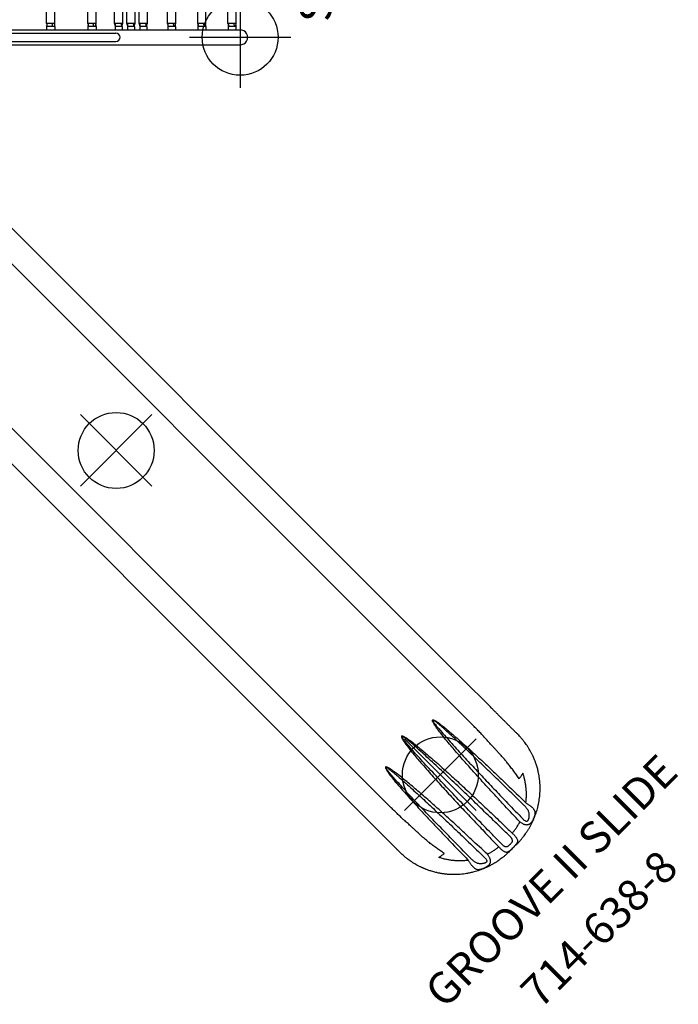
# Model space of a CAD drawing. Extents: x -259 to 360, y -185 to 192.
# Drawn here: x 248 to 352, y -177 to -21 of the extents above; entities that cross this region are included whole.
import ezdxf
from ezdxf.enums import TextEntityAlignment as Align

# ---------------------------------------------------------------- set-up
doc = ezdxf.new("R2010")
doc.units = 0
doc.header["$MEASUREMENT"] = 0
doc.linetypes.add('CENTER', pattern=[0.6, 0.375, -0.075, 0.075, -0.075])
doc.layers.get('0').update_dxf_attribs({"color": 5, "linetype": 'CONTINUOUS'})
doc.layers.add('Ft', color=1, linetype='CONTINUOUS', plot=False)
doc.layers.add('Node', color=7, linetype='CONTINUOUS', plot=False)
for name, color, linetype in [('PARTNO', 7, 'CONTINUOUS'), ('PHASE-1', 6, 'CONTINUOUS'), ('TXT', 7, 'CENTER')]:
    doc.layers.add(name, color=color, linetype=linetype)
doc.styles.add('ROMANS', font='ROMANS.SHX', dxfattribs={"height": 5})
doc.styles.add('SIMPLEX', font='simplex.shx')

# ---------------------------------------------------------------- blocks, each defined once
blk = doc.blocks.new('PARTNO')
at = {"layer": 'TXT', "style": 'ROMANS'}
blk.add_attdef('PARTNO', text='', height=5, dxfattribs=at).set_placement((0, 0), align=Align.CENTER)
blk = doc.blocks.new('23842800')
for p, q in [((2.78, 25.19), (50.92, 25.19)), ((2.95, 24.66), (31.28, 24.66)), ((2.95, 23.34), (31.28, 23.34)), ((2.78, 22.81), (13.2, 22.81)), ((11.6, 22.31), (11.6, 22.81)), ((11.6, 22.31), (11.74, 21.81)), ((11.6, 22.31), (13.2, 22.31)), ((11.74, -21.81), (11.74, 21.81)), ((11.94, 21.81), (12.1, 22.31)), ((12.86, 21.81), (12.7, 22.31)), ((12.73, 21.81), (13.06, 21.81)), ((13.06, 21.81), (13.2, 22.31)), ((13.06, -21.81), (13.06, 21.81)), ((13.2, 22.31), (13.2, 22.81)), ((13.2, 22.81), (21.64, 22.81)), ((20.33, 22.31), (20.33, 22.81)), ((20.33, 22.31), (21.64, 22.31)), ((20.34, 21.88), (20.33, 21.81)), ((20.33, -21.81), (20.33, 21.81)), ((20.33, 21.81), (20.33, 21.81)), ((20.34, 21.81), (20.36, 21.95)), ((20.36, 21.94), (20.34, 21.88)), ((20.36, 21.98), (20.36, 21.95)), ((20.36, 21.98), (20.36, 21.94)), ((21.14, 21.81), (21.26, 22.31)), ((21.6, 22), (21.57, 22.31)), ((21.6, 21.98), (21.61, 22.1)), ((21.61, 21.95), (21.6, 22)), ((21.6, 22), (21.6, 22)), ((21.61, 22.1), (21.62, 22.23)), ((21.62, 22.23), (21.64, 22.31)), ((21.64, 22.31), (21.64, 22.81)), ((21.64, 22.81), (28.16, 22.81)), ((21.64, -21.81), (21.64, 21.81)), ((21.64, 21.81), (21.64, 21.81)), ((26.85, 22.31), (26.85, 22.81)), ((26.85, 22.31), (28.16, 22.31)), ((26.86, 21.88), (26.85, 21.81)), ((26.85, -21.81), (26.85, 21.81)), ((26.85, 21.81), (26.85, 21.81)), ((26.88, 21.94), (26.86, 21.88)), ((26.87, 21.81), (26.88, 21.95)), ((26.88, 21.98), (26.88, 21.95)), ((26.88, 21.98), (26.88, 21.94)), ((27.66, 21.81), (27.78, 22.31)), ((28.12, 22), (28.09, 22.31)), ((28.13, 21.95), (28.12, 22)), ((28.12, 22), (28.12, 22)), ((28.13, 22.1), (28.14, 22.23)), ((28.13, 21.98), (28.13, 22.1)), ((28.14, 22.23), (28.16, 22.31)), ((28.16, 22.31), (28.16, 22.81)), ((28.16, 22.81), (50.92, 22.81)), ((28.16, -21.81), (28.16, 21.81)), ((28.16, 21.81), (28.16, 21.81)), ((31.06, -21.81), (31.06, 21.81)), ((31.06, 21.81), (31.06, 21.81)), ((31.17, 22.19), (31.15, 22.13)), ((31.17, 22.31), (31.17, 22.81)), ((31.17, 22.31), (31.17, 22.27)), ((31.17, 22.31), (32.26, 22.31)), ((31.17, 22.27), (31.18, 22.19)), ((31.18, 21.81), (31.18, 22.19)), ((32.1, 21.81), (32.16, 22.31)), ((32.25, 22.23), (32.25, 22.31)), ((32.25, 22.22), (32.26, 22.27)), ((32.25, 22.22), (32.25, 22.23)), ((32.25, 22.23), (32.25, 22.23)), ((32.26, 22.31), (32.26, 22.81)), ((32.26, 22.27), (32.26, 22.31)), ((32.36, 21.81), (32.37, 21.81)), ((32.37, -21.81), (32.37, 21.81)), ((32.37, 21.81), (32.37, 21.81)), ((33.03, 21.91), (33, 21.81)), ((33, -21.81), (33, 21.81)), ((33, 21.81), (33, 21.81)), ((33.11, 22.19), (33.1, 22.13)), ((33.11, 22.31), (33.11, 22.81)), ((33.11, 22.31), (33.11, 22.27)), ((33.11, 22.31), (34.2, 22.31)), ((33.11, 22.27), (33.12, 22.19)), ((33.12, 21.81), (33.12, 22.19)), ((34.04, 21.81), (34.1, 22.31)), ((34.19, 22.23), (34.2, 22.31)), ((34.2, 22.22), (34.19, 22.23)), ((34.19, 22.23), (34.19, 22.23)), ((34.2, 22.31), (34.2, 22.81)), ((34.2, 22.27), (34.2, 22.31)), ((34.2, 22.22), (34.2, 22.27)), ((34.31, -21.81), (34.31, 21.81)), ((34.31, 21.81), (34.31, 21.81)), ((34.31, 21.81), (34.31, 21.81)), ((34.97, 21.91), (34.94, 21.81)), ((34.94, -21.81), (34.94, 21.81)), ((34.94, 21.81), (34.94, 21.81)), ((35.05, 22.19), (35.04, 22.13)), ((35.05, 22.31), (35.05, 22.81)), ((35.05, 22.31), (35.06, 22.27)), ((35.05, 22.31), (36.15, 22.31)), ((35.06, 22.27), (35.06, 22.19)), ((35.07, 21.81), (35.06, 22.19)), ((35.99, 21.81), (36.05, 22.31)), ((36.14, 22.23), (36.14, 22.31)), ((36.14, 22.27), (36.15, 22.31)), ((36.14, 22.22), (36.14, 22.27)), ((36.14, 22.22), (36.14, 22.23)), ((36.14, 22.23), (36.14, 22.23)), ((36.15, 22.31), (36.15, 22.81)), ((36.25, 21.81), (36.26, 21.81)), ((36.26, -21.81), (36.26, 21.81)), ((36.26, 21.81), (36.26, 21.81)), ((39.45, 21.88), (39.42, 21.81)), ((39.42, -21.81), (39.42, 21.81)), ((39.42, 21.81), (39.42, 21.81)), ((39.42, 21.81), (39.43, 21.81)), ((39.46, 21.95), (39.45, 21.88)), ((39.48, 22.01), (39.46, 21.95)), ((39.47, 22.31), (39.47, 22.81)), ((39.47, 22.31), (39.48, 22.22)), ((39.47, 22.31), (40.7, 22.31)), ((39.47, 21.81), (39.49, 22.04)), ((39.48, 22.22), (39.49, 22.08)), ((39.49, 22.08), (39.49, 22.04)), ((40.33, 21.81), (40.43, 22.31)), ((40.67, 22.1), (40.66, 22.31)), ((40.67, 22.08), (40.68, 22.22)), ((40.68, 22.06), (40.67, 22.1)), ((40.67, 22.1), (40.67, 22.1)), ((40.67, 22.08), (40.67, 22.08)), ((40.68, 22.22), (40.7, 22.31)), ((40.7, 22.31), (40.7, 22.81)), ((40.74, 21.81), (40.74, 21.81)), ((40.74, -21.81), (40.74, 21.81)), ((44.23, 21.88), (44.21, 21.81)), ((44.21, -21.81), (44.21, 21.81)), ((44.21, 21.81), (44.21, 21.81)), ((44.21, 21.81), (44.21, 21.81)), ((44.25, 21.95), (44.23, 21.88)), ((44.25, 22.31), (44.25, 22.81)), ((44.25, 22.31), (44.27, 22.22)), ((44.25, 22.31), (45.48, 22.31)), ((44.26, 22.01), (44.25, 21.95)), ((44.26, 21.81), (44.27, 22.04)), ((44.27, 22.22), (44.27, 22.08)), ((44.27, 22.08), (44.27, 22.04)), ((45.12, 21.81), (45.21, 22.31)), ((45.46, 22.1), (45.44, 22.31)), ((45.46, 22.08), (45.47, 22.22)), ((45.46, 22.06), (45.46, 22.1)), ((45.46, 22.1), (45.46, 22.1)), ((45.46, 22.08), (45.46, 22.08)), ((45.47, 22.22), (45.48, 22.31)), ((45.48, 22.31), (45.48, 22.81)), ((45.52, 21.81), (45.52, 21.81)), ((45.52, -21.81), (45.52, 21.81)), ((49.01, 21.88), (48.99, 21.81)), ((48.99, -21.81), (48.99, 21.81)), ((48.99, 21.81), (48.99, 21.81)), ((48.99, 21.81), (49, 21.81)), ((49.03, 21.95), (49.01, 21.88)), ((49.04, 22.01), (49.03, 21.95)), ((49.04, 22.31), (49.04, 22.81)), ((49.04, 22.31), (49.05, 22.22)), ((49.04, 22.31), (50.26, 22.31)), ((49.04, 21.81), (49.06, 22.04)), ((49.05, 22.22), (49.06, 22.08)), ((49.06, 22.08), (49.06, 22.04)), ((49.9, 21.81), (50, 22.31)), ((50.24, 22.1), (50.23, 22.31)), ((50.24, 22.08), (50.25, 22.22)), ((50.24, 22.06), (50.24, 22.1)), ((50.24, 22.1), (50.24, 22.1)), ((50.24, 22.08), (50.24, 22.08)), ((50.25, 22.22), (50.26, 22.31)), ((50.26, 22.31), (50.26, 22.81)), ((50.31, 21.81), (50.31, 21.81)), ((50.31, -21.81), (50.31, 21.81)), ((-0.66, 21.08), (-0.66, -21.08)), ((0.66, 21.07), (0.66, -21.07)), ((0.66, 0), (-0.66, 0)), ((2.78, -22.81), (11.6, -22.81)), ((11.74, -21.81), (11.6, -22.31)), ((13.2, -22.31), (11.6, -22.31)), ((11.6, -22.31), (11.6, -22.81)), ((13.2, -22.81), (11.61, -22.81)), ((11.94, -21.81), (11.74, -21.81)), ((11.94, -21.81), (12.1, -22.31)), ((12.86, -21.81), (12.7, -22.31)), ((13.2, -22.31), (13.06, -21.81)), ((13.2, -22.31), (13.2, -22.81)), ((13.2, -22.81), (50.92, -22.81)), ((20.33, -21.81), (20.33, -21.81)), ((20.34, -21.81), (20.33, -21.81)), ((20.33, -21.81), (20.35, -21.89)), ((21.64, -22.31), (20.33, -22.31)), ((20.33, -22.31), (20.33, -22.81)), ((21.14, -21.81), (20.34, -21.81)), ((20.34, -21.81), (20.36, -21.95)), ((20.35, -21.89), (20.36, -21.95)), ((20.36, -21.95), (20.36, -21.98)), ((20.36, -21.95), (20.36, -21.98)), ((21.14, -21.81), (21.26, -22.31)), ((21.62, -21.81), (21.54, -21.81)), ((21.6, -22), (21.57, -22.31)), ((21.6, -22), (21.61, -21.95)), ((21.6, -21.98), (21.6, -21.98)), ((21.61, -22.1), (21.6, -21.98)), ((21.6, -22), (21.6, -22)), ((21.62, -22.23), (21.61, -22.1)), ((21.64, -21.81), (21.62, -21.81)), ((21.64, -22.31), (21.62, -22.23)), ((21.64, -21.81), (21.64, -21.81)), ((21.64, -22.31), (21.64, -22.81)), ((26.85, -21.81), (26.85, -21.81)), ((26.87, -21.81), (26.85, -21.81)), ((26.85, -21.81), (26.87, -21.89)), ((26.85, -22.31), (26.85, -22.81)), ((28.16, -22.31), (26.85, -22.31)), ((26.87, -21.81), (26.88, -21.95)), ((27.66, -21.81), (26.87, -21.81)), ((26.87, -21.89), (26.88, -21.95)), ((26.88, -21.95), (26.88, -21.98)), ((26.88, -21.95), (26.88, -21.98)), ((27.66, -21.81), (27.78, -22.31)), ((28.14, -21.81), (28.07, -21.81)), ((28.12, -22), (28.09, -22.31)), ((28.12, -22), (28.13, -21.95)), ((28.13, -22.1), (28.12, -21.98)), ((28.12, -21.98), (28.13, -21.98)), ((28.12, -22), (28.12, -22)), ((28.15, -22.23), (28.13, -22.1)), ((28.16, -21.81), (28.14, -21.81)), ((28.16, -22.31), (28.15, -22.23)), ((28.16, -21.81), (28.16, -21.81)), ((28.16, -22.31), (28.16, -22.81)), ((31.06, -21.81), (31.06, -21.81)), ((32.1, -21.81), (31.1, -21.81)), ((31.18, -22.19), (31.17, -22.28)), ((31.17, -22.22), (31.17, -22.22)), ((31.17, -22.22), (31.17, -22.22)), ((31.17, -22.28), (31.17, -22.31)), ((31.17, -22.31), (31.17, -22.81)), ((32.26, -22.31), (31.17, -22.31)), ((31.18, -21.81), (31.18, -22.19)), ((32.1, -21.81), (32.16, -22.31)), ((32.25, -22.23), (32.25, -22.31)), ((32.25, -22.23), (32.25, -22.23)), ((32.26, -22.28), (32.25, -22.23)), ((32.26, -22.31), (32.26, -22.28)), ((32.26, -22.31), (32.26, -22.81)), ((32.34, -21.91), (32.37, -21.81)), ((32.37, -21.81), (32.36, -21.81)), ((32.37, -21.81), (32.37, -21.81)), ((33, -21.81), (33, -21.81)), ((34.04, -21.81), (33.05, -21.81)), ((33.12, -22.19), (33.11, -22.28)), ((33.11, -22.28), (33.11, -22.31)), ((33.11, -22.31), (33.11, -22.81)), ((34.2, -22.31), (33.11, -22.31)), ((33.12, -21.81), (33.12, -22.19)), ((33.12, -22.22), (33.12, -22.22)), ((33.12, -22.22), (33.12, -22.22)), ((34.04, -21.81), (34.1, -22.31)), ((34.19, -22.23), (34.2, -22.31)), ((34.19, -22.23), (34.19, -22.23)), ((34.2, -22.28), (34.2, -22.23)), ((34.2, -22.31), (34.2, -22.28)), ((34.2, -22.31), (34.2, -22.81)), ((34.28, -21.91), (34.31, -21.81)), ((34.31, -21.81), (34.31, -21.81)), ((34.31, -21.81), (34.31, -21.81)), ((34.94, -21.81), (34.94, -21.81)), ((35.99, -21.81), (34.99, -21.81)), ((35.06, -22.28), (35.05, -22.31)), ((35.05, -22.31), (35.05, -22.81)), ((36.15, -22.31), (35.05, -22.31)), ((35.07, -21.81), (35.06, -22.19)), ((35.06, -22.19), (35.06, -22.28)), ((35.06, -22.22), (35.06, -22.22)), ((35.06, -22.22), (35.06, -22.22)), ((35.99, -21.81), (36.05, -22.31)), ((36.14, -22.23), (36.14, -22.31)), ((36.14, -22.23), (36.14, -22.23)), ((36.14, -22.28), (36.14, -22.23)), ((36.15, -22.31), (36.14, -22.28)), ((36.15, -22.31), (36.15, -22.81)), ((36.23, -21.91), (36.26, -21.81)), ((36.26, -21.81), (36.25, -21.81)), ((36.26, -21.81), (36.26, -21.81)), ((39.42, -21.81), (39.45, -21.89)), ((39.42, -21.81), (39.42, -21.81)), ((39.45, -21.89), (39.46, -21.95)), ((39.47, -21.81), (39.49, -22.04)), ((39.47, -22.31), (39.47, -22.81)), ((40.7, -22.31), (39.47, -22.31)), ((39.49, -22.04), (39.49, -22.09)), ((40.33, -21.81), (40.43, -22.31)), ((40.67, -22.1), (40.66, -22.31)), ((40.67, -22.1), (40.67, -22.1)), ((40.7, -22.31), (40.68, -22.22)), ((40.7, -22.31), (40.7, -22.81)), ((40.72, -21.89), (40.74, -21.81)), ((40.74, -21.81), (40.74, -21.81)), ((44.21, -21.81), (44.23, -21.89)), ((44.21, -21.81), (44.21, -21.81)), ((44.23, -21.89), (44.25, -21.95)), ((44.25, -22.31), (44.25, -22.81)), ((45.48, -22.31), (44.25, -22.31)), ((44.26, -21.81), (44.27, -22.04)), ((44.27, -22.04), (44.27, -22.09)), ((45.12, -21.81), (45.21, -22.31)), ((45.46, -22.1), (45.44, -22.31)), ((45.46, -22.1), (45.46, -22.1)), ((45.48, -22.31), (45.47, -22.22)), ((45.48, -22.31), (45.48, -22.81)), ((45.5, -21.89), (45.52, -21.81)), ((45.52, -21.81), (45.52, -21.81)), ((48.99, -21.81), (49.01, -21.89)), ((48.99, -21.81), (48.99, -21.81)), ((49.01, -21.89), (49.03, -21.95)), ((49.04, -21.81), (49.06, -22.04)), ((49.04, -22.31), (49.04, -22.81)), ((50.26, -22.31), (49.04, -22.31)), ((49.06, -22.04), (49.06, -22.09)), ((49.9, -21.81), (50, -22.31)), ((50.24, -22.1), (50.23, -22.31)), ((50.24, -22.1), (50.24, -22.1)), ((50.26, -22.31), (50.25, -22.22)), ((50.26, -22.31), (50.26, -22.81)), ((50.29, -21.89), (50.31, -21.81)), ((50.31, -21.81), (50.31, -21.81)), ((2.95, -23.34), (31.28, -23.34)), ((2.95, -24.66), (31.28, -24.66)), ((2.78, -25.19), (50.92, -25.19))]:
    blk.add_line(p, q)
for points in [[(11.74, 21.81), (12.06, 21.81), (12.22, 21.81), (12.4, 21.81)], [(12.4, 21.81), (12.57, 21.81), (12.73, 21.81)], [(20.33, 22.31), (20.34, 22.23), (20.36, 22.1), (20.36, 21.98)], [(20.33, 21.81), (21.29, 21.81), (21.43, 21.81), (21.55, 21.81)], [(21.55, 21.81), (21.61, 21.81), (21.64, 21.81)], [(21.64, 21.81), (21.62, 21.89), (21.61, 21.95)], [(26.85, 22.31), (26.86, 22.23), (26.88, 22.1), (26.88, 21.98)], [(26.85, 21.81), (27.81, 21.81), (27.95, 21.81), (28.07, 21.81)], [(28.07, 21.81), (28.13, 21.81), (28.16, 21.81)], [(28.16, 21.81), (28.14, 21.89), (28.13, 21.95)], [(31.09, 21.91), (31.06, 21.82), (31.06, 21.81)], [(31.06, 21.81), (31.06, 21.81), (31.1, 21.81)], [(31.15, 22.13), (31.13, 22.07), (31.11, 21.99), (31.09, 21.91)], [(31.1, 21.81), (32.22, 21.81), (32.31, 21.81), (32.36, 21.81)], [(31.17, 22.22), (31.17, 22.22), (31.17, 22.19)], [(32.37, 21.81), (32.34, 21.9), (32.32, 21.99), (32.29, 22.06), (32.27, 22.13), (32.26, 22.18), (32.25, 22.21), (32.25, 22.22)], [(33, 21.81), (33, 21.81), (33.04, 21.81)], [(33.1, 22.13), (33.08, 22.07), (33.05, 21.99), (33.03, 21.91)], [(33.04, 21.81), (34.16, 21.81), (34.25, 21.81), (34.31, 21.81)], [(33.12, 22.22), (33.12, 22.22), (33.11, 22.19)], [(34.31, 21.81), (34.28, 21.9), (34.26, 21.99), (34.24, 22.06), (34.22, 22.13), (34.2, 22.18), (34.2, 22.21), (34.2, 22.22)], [(34.94, 21.81), (34.94, 21.81), (34.99, 21.81)], [(35.04, 22.13), (35.02, 22.07), (35, 21.99), (34.97, 21.91)], [(34.99, 21.81), (36.1, 21.81), (36.2, 21.81), (36.25, 21.81)], [(35.06, 22.22), (35.06, 22.22), (35.05, 22.19)], [(36.26, 21.81), (36.23, 21.9), (36.2, 21.99), (36.18, 22.06), (36.16, 22.13), (36.15, 22.18), (36.14, 22.21), (36.14, 22.22)], [(39.43, 21.81), (40.47, 21.81), (40.6, 21.81), (40.69, 21.81)], [(39.49, 22.08), (39.49, 22.06), (39.48, 22.01)], [(40.74, 21.81), (40.72, 21.88), (40.7, 21.95), (40.69, 22.01), (40.68, 22.06)], [(40.69, 21.81), (40.73, 21.81), (40.74, 21.81)], [(44.21, 21.81), (45.26, 21.81), (45.38, 21.81), (45.47, 21.81)], [(44.27, 22.08), (44.27, 22.06), (44.26, 22.01)], [(45.52, 21.81), (45.5, 21.88), (45.49, 21.95), (45.47, 22.01), (45.46, 22.06)], [(45.47, 21.81), (45.52, 21.81), (45.52, 21.81)], [(49, 21.81), (50.04, 21.81), (50.17, 21.81), (50.26, 21.81)], [(49.06, 22.08), (49.06, 22.06), (49.04, 22.01)], [(50.31, 21.81), (50.29, 21.88), (50.27, 21.95), (50.25, 22.01), (50.24, 22.06)], [(50.26, 21.81), (50.3, 21.81), (50.31, 21.81)], [(12.4, -21.81), (12.26, -21.81), (12.13, -21.81), (12.02, -21.81), (11.94, -21.81)], [(13.06, -21.81), (12.74, -21.81), (12.58, -21.81), (12.4, -21.81)], [(20.36, -21.98), (20.36, -22.1), (20.34, -22.23), (20.33, -22.31)], [(21.54, -21.81), (21.46, -21.81), (21.36, -21.81), (21.25, -21.81), (21.14, -21.81)], [(21.61, -21.95), (21.62, -21.88), (21.64, -21.81)], [(26.88, -21.98), (26.88, -22.1), (26.86, -22.23), (26.85, -22.31)], [(28.07, -21.81), (27.98, -21.81), (27.88, -21.81), (27.77, -21.81), (27.66, -21.81)], [(28.13, -21.95), (28.14, -21.88), (28.16, -21.81)], [(31.1, -21.81), (31.06, -21.81), (31.06, -21.81)], [(31.06, -21.81), (31.09, -21.91), (31.11, -21.99), (31.13, -22.06), (31.15, -22.13), (31.17, -22.18), (31.17, -22.22)], [(32.36, -21.81), (32.33, -21.81), (32.26, -21.81), (32.19, -21.81), (32.1, -21.81)], [(32.25, -22.23), (32.25, -22.22), (32.26, -22.19)], [(32.26, -22.19), (32.27, -22.14), (32.29, -22.07), (32.32, -21.99), (32.34, -21.91)], [(33.05, -21.81), (33, -21.81), (33, -21.81)], [(33, -21.81), (33.03, -21.91), (33.05, -21.99), (33.08, -22.06), (33.1, -22.13), (33.11, -22.18), (33.12, -22.22)], [(34.31, -21.81), (34.27, -21.81), (34.21, -21.81), (34.13, -21.81), (34.04, -21.81)], [(34.19, -22.23), (34.2, -22.22), (34.2, -22.19)], [(34.2, -22.19), (34.22, -22.14), (34.24, -22.07), (34.26, -21.99), (34.28, -21.91)], [(34.99, -21.81), (34.95, -21.81), (34.94, -21.81)], [(34.94, -21.81), (34.97, -21.91), (35, -21.99), (35.02, -22.06), (35.04, -22.13), (35.05, -22.18), (35.06, -22.22)], [(36.25, -21.81), (36.21, -21.81), (36.15, -21.81), (36.07, -21.81), (35.99, -21.81)], [(36.14, -22.23), (36.14, -22.22), (36.15, -22.19)], [(36.15, -22.19), (36.16, -22.14), (36.18, -22.07), (36.2, -21.99), (36.23, -21.91)], [(40.34, -21.81), (39.43, -21.81), (39.42, -21.81)], [(39.46, -21.95), (39.48, -22.01), (39.49, -22.06), (39.49, -22.08)], [(39.49, -22.09), (39.48, -22.22), (39.47, -22.31)], [(40.69, -21.81), (40.62, -21.81), (40.53, -21.81), (40.44, -21.81), (40.34, -21.81)], [(40.67, -22.1), (40.68, -22.06), (40.69, -22.01)], [(40.68, -22.22), (40.67, -22.09), (40.67, -22.08)], [(40.74, -21.81), (40.74, -21.81), (40.69, -21.81)], [(40.69, -22.01), (40.7, -21.95), (40.72, -21.89)], [(45.12, -21.81), (44.22, -21.81), (44.21, -21.81)], [(44.25, -21.95), (44.26, -22.01), (44.27, -22.06), (44.27, -22.08)], [(44.27, -22.09), (44.26, -22.22), (44.25, -22.31)], [(45.47, -21.81), (45.4, -21.81), (45.32, -21.81), (45.22, -21.81), (45.12, -21.81)], [(45.46, -22.1), (45.46, -22.06), (45.47, -22.01)], [(45.47, -22.22), (45.46, -22.09), (45.46, -22.08)], [(45.52, -21.81), (45.52, -21.81), (45.47, -21.81)], [(45.47, -22.01), (45.49, -21.95), (45.5, -21.89)], [(49.9, -21.81), (49, -21.81), (48.99, -21.81)], [(49.03, -21.95), (49.04, -22.01), (49.06, -22.06), (49.06, -22.08)], [(49.06, -22.09), (49.05, -22.22), (49.04, -22.31)], [(50.26, -21.81), (50.19, -21.81), (50.1, -21.81), (50, -21.81), (49.9, -21.81)], [(50.24, -22.1), (50.24, -22.06), (50.25, -22.01)], [(50.25, -22.22), (50.24, -22.09), (50.24, -22.08)], [(50.25, -22.01), (50.27, -21.95), (50.29, -21.89)], [(50.31, -21.81), (50.3, -21.81), (50.26, -21.81)]]:
    blk.add_lwpolyline(points)
for centre, radius, start, end in [((50.92, 24), 1.19, 268.9674, 91.0326), ((31.3, 24), 0.657, 270, 90), ((0, 7.75), 0.657, 0, 180), ((0, -7.75), 0.657, 180, 0), ((50.92, -24), 1.19, 268.9674, 91.0326), ((31.3, -24), 0.657, 270, 90)]:
    blk.add_arc(centre, radius, start, end)
at = {"layer": 'Ft'}
for p, q in [((50.92, 32), (50.92, 16)), ((42.92, 24), (58.92, 24)), ((50.92, -16), (50.92, -32)), ((42.92, -24), (58.92, -24))]:
    blk.add_line(p, q, dxfattribs=at)
for centre in [(50.92, 24), (50.92, -24)]:
    blk.add_circle(centre, 6, dxfattribs=at)
at = {"layer": 'Node'}
blk.add_point((0, 0), dxfattribs=at)
at = {"layer": 'PARTNO'}
ref = blk.add_blockref('PARTNO', (82.58, -0.38), dxfattribs=dict(at, rotation=90))
ref.add_attrib('PARTNO', '714-842-8', dxfattribs={"height": 5, "rotation": 90, "style": 'SIMPLEX'}).set_placement((82.58, -0.38), align=Align.CENTER)
at = {"layer": 'TXT', "style": 'SIMPLEX'}
for s, p in [('SIDE-BY-SIDE', (63.51, -0.38)), ('CLIMBER', (72.01, -0.38))]:
    blk.add_text(s, height=5, rotation=90, dxfattribs=at).set_placement(p, align=Align.MIDDLE)
blk = doc.blocks.new('23638800')
for p, q in [((111.26, 13.17), (13.45, 13.17)), ((132.47, 13.17), (111.26, 13.17)), ((138.78, 13.17), (132.47, 13.17)), ((111.24, 9.17), (19.05, 9.17)), ((132.47, 9.17), (111.24, 9.17)), ((138.75, 9.17), (132.47, 9.17)), ((157.04, 0.81), (157.04, 0.81)), ((157.04, -0.81), (157.04, -0.81)), ((111.24, -9.17), (19.05, -9.17)), ((132.47, -9.17), (111.24, -9.17)), ((138.75, -9.17), (132.47, -9.17)), ((111.26, -13.17), (13.45, -13.17)), ((132.47, -13.17), (111.26, -13.17)), ((138.78, -13.17), (132.47, -13.17))]:
    blk.add_line(p, q)
for centre, radius, start, end in [((119.48, -20.09), 23.78, 57.7582, 57.8419), ((156.98, 0.84), 0.0423, 271.268, 312.1595), ((157.02, 0.99), 0.176, 267.4466, 277.1702), ((119.48, 20.09), 23.78, 302.1581, 302.2418), ((156.98, -0.84), 0.0423, 47.8405, 88.732), ((157.02, -0.99), 0.176, 82.8298, 92.5534)]:
    blk.add_arc(centre, radius, start, end)
for points, knots in [([(111.26, 13.17), (111.26, 13.17), (111.26, 13.17), (111.26, 13.17), (111.26, 13.17)], [0, 0, 0, 0, 0.58568, 1, 1, 1, 1]), ([(142.01, 13.17), (141.94, 13.17), (141.82, 13.17), (141.64, 13.17), (141.5, 13.17), (141.38, 13.17), (141.26, 13.17), (141.1, 13.17), (140.88, 13.17), (140.61, 13.17), (140.34, 13.17), (140.09, 13.17), (139.89, 13.17), (139.71, 13.17), (139.55, 13.17), (139.34, 13.17), (139.08, 13.17), (138.89, 13.17), (138.78, 13.17)], [0, 0, 0, 0, 0.077981, 0.142934, 0.194581, 0.233615, 0.269711, 0.306463, 0.395163, 0.484356, 0.560494, 0.635392, 0.703419, 0.737496, 0.783916, 0.843028, 0.914961, 1, 1, 1, 1]), ([(144.93, 13.17), (144.85, 13.17), (144.69, 13.17), (144.49, 13.17), (144.33, 13.17), (144.2, 13.17), (144.08, 13.17), (143.92, 13.17), (143.7, 13.17), (143.46, 13.17), (143.23, 13.17), (143.02, 13.17), (142.86, 13.17), (142.74, 13.17), (142.64, 13.17), (142.51, 13.17), (142.37, 13.17), (142.2, 13.17), (142.07, 13.17), (142.01, 13.17)], [0, 0, 0, 0, 0.07773, 0.142344, 0.193858, 0.232863, 0.26908, 0.30597, 0.394997, 0.484376, 0.560212, 0.634911, 0.703058, 0.73077, 0.767016, 0.812064, 0.865909, 0.928555, 1, 1, 1, 1]), ([(150.57, 11.75), (150.47, 11.8), (150.3, 11.89), (150.05, 12.01), (149.83, 12.11), (149.66, 12.19), (149.51, 12.25), (149.38, 12.3), (149.26, 12.35), (149.13, 12.4), (149, 12.45), (148.84, 12.51), (148.58, 12.59), (148.25, 12.7), (147.83, 12.81), (147.41, 12.91), (146.99, 12.99), (146.68, 13.04), (146.45, 13.07), (146.28, 13.09), (146.08, 13.12), (145.84, 13.14), (145.56, 13.16), (145.26, 13.17), (145.04, 13.17), (144.93, 13.17)], [0, 0, 0, 0, 0.052484, 0.097827, 0.136036, 0.167107, 0.191049, 0.214808, 0.236402, 0.257318, 0.281295, 0.309286, 0.341156, 0.415649, 0.484425, 0.560264, 0.634975, 0.703133, 0.726378, 0.755816, 0.791714, 0.834071, 0.88289, 0.938189, 1, 1, 1, 1]), ([(157.04, 0.81), (157.04, 0.93), (157.04, 1.15), (157.03, 1.46), (157.01, 1.74), (156.99, 1.98), (156.97, 2.18), (156.94, 2.43), (156.9, 2.75), (156.84, 3.09), (156.78, 3.38), (156.74, 3.59), (156.69, 3.77), (156.65, 3.95), (156.6, 4.15), (156.51, 4.45), (156.39, 4.83), (156.24, 5.27), (156.07, 5.68), (155.9, 6.09), (155.7, 6.48), (155.5, 6.87), (155.27, 7.27), (155.02, 7.68), (154.73, 8.1), (154.43, 8.51), (154.11, 8.9), (153.77, 9.28), (153.48, 9.59), (153.24, 9.82), (153.07, 9.98), (152.9, 10.13), (152.75, 10.26), (152.61, 10.38), (152.48, 10.48), (152.34, 10.59), (152.2, 10.7), (152.06, 10.81), (151.93, 10.91), (151.77, 11.01), (151.6, 11.13), (151.39, 11.27), (151.15, 11.42), (150.87, 11.58), (150.68, 11.69), (150.57, 11.75)], [0, 0, 0, 0, 0.025661, 0.0486498, 0.0689126, 0.0864767, 0.1013783, 0.113671, 0.1417737, 0.1724864, 0.1908616, 0.2064202, 0.2190682, 0.231798, 0.2474163, 0.2658252, 0.3018176, 0.3355053, 0.3685997, 0.4015868, 0.4344763, 0.4673287, 0.5001643, 0.5384832, 0.5767997, 0.6151475, 0.6535672, 0.6921468, 0.7315674, 0.7491633, 0.7674188, 0.7852879, 0.800637, 0.8134177, 0.8256783, 0.839276, 0.8539523, 0.8661159, 0.8788381, 0.8924461, 0.9085202, 0.927283, 0.9487581, 0.9729813, 1, 1, 1, 1]), ([(149.82, 9.39), (149.85, 9.24), (149.91, 8.93), (149.97, 8.59), (150, 8.4), (150, 8.37)], [0, 0, 0, 0, 0.4470361, 0.9135825, 1, 1, 1, 1]), ([(153.44, 6.43), (153.31, 6.58), (153.07, 6.9), (152.67, 7.33), (152.25, 7.74), (151.81, 8.12), (151.35, 8.47), (150.87, 8.81), (150.36, 9.12), (150, 9.3), (149.82, 9.39)], [0, 0, 0, 0, 0.126366, 0.253172, 0.375884, 0.498689, 0.621406, 0.74757, 0.873835, 1, 1, 1, 1]), ([(141.98, 9.1), (141.92, 9.1), (141.8, 9.11), (141.57, 9.12), (141.3, 9.13), (140.97, 9.14), (140.63, 9.15), (140.27, 9.16), (139.91, 9.16), (139.53, 9.17), (139.14, 9.17), (138.88, 9.17), (138.75, 9.17)], [0, 0, 0, 0, 0.075427, 0.151131, 0.255718, 0.360305, 0.467957, 0.575608, 0.680189, 0.784772, 0.892384, 1, 1, 1, 1]), ([(144.66, 8.97), (144.5, 8.98), (144.17, 8.99), (143.71, 9.01), (143.18, 9.03), (142.61, 9.06), (142.19, 9.09), (141.98, 9.1)], [0, 0, 0, 0, 0.165619, 0.331346, 0.497016, 0.748476, 1, 1, 1, 1]), ([(150, 8.37), (150, 8.37), (149.76, 8.41), (149.28, 8.5), (148.55, 8.61), (147.83, 8.72), (147.15, 8.8), (146.5, 8.87), (145.89, 8.92), (145.27, 8.96), (144.87, 8.96), (144.66, 8.97)], [0, 0, 0, 0, 0.000671, 0.135125, 0.269579, 0.404439, 0.539293, 0.654283, 0.769265, 0.884634, 1, 1, 1, 1]), ([(154.9, 3.62), (153.74, 3.66), (151.8, 3.73), (149.09, 3.83), (146.76, 3.92), (144.43, 4.04), (142.11, 4.17), (139.79, 4.33), (137.78, 4.51), (136.27, 4.66), (135.36, 4.79), (134.8, 4.88), (134.44, 4.95), (134.2, 5.01), (134.04, 5.06), (133.93, 5.11), (133.85, 5.15), (133.81, 5.19), (133.78, 5.22), (133.78, 5.24), (133.78, 5.27), (133.8, 5.3), (133.84, 5.34), (133.9, 5.37), (134.02, 5.43), (134.2, 5.48), (134.44, 5.54), (134.85, 5.61), (135.41, 5.69), (136.14, 5.77), (136.86, 5.83), (138.13, 5.93), (139.92, 6.04), (142.26, 6.16), (144.59, 6.24), (146.93, 6.3), (149.87, 6.37), (152.04, 6.4), (153.44, 6.43)], [0, 0, 0, 0, 0.085054, 0.141774, 0.198503, 0.255232, 0.311953, 0.368663, 0.42537, 0.459722, 0.479741, 0.492537, 0.501004, 0.506694, 0.510554, 0.513198, 0.515684, 0.51691, 0.517826, 0.51845, 0.519076, 0.51981, 0.521061, 0.523006, 0.52496, 0.530922, 0.536906, 0.542891, 0.560675, 0.578469, 0.596272, 0.614071, 0.670911, 0.727757, 0.784611, 0.84147, 0.898321, 1, 1, 1, 1]), ([(153.44, 6.43), (153.5, 6.44), (153.62, 6.47), (153.81, 6.51), (153.99, 6.54), (154.18, 6.57), (154.36, 6.6), (154.53, 6.62), (154.71, 6.63), (154.87, 6.62), (155.01, 6.61), (155.14, 6.58), (155.27, 6.54), (155.41, 6.47), (155.53, 6.38), (155.64, 6.27), (155.71, 6.18), (155.79, 6.07), (155.88, 5.92), (155.96, 5.76), (156.03, 5.6), (156.09, 5.44), (156.16, 5.26), (156.21, 5.07), (156.24, 4.89), (156.26, 4.7), (156.26, 4.52), (156.22, 4.36), (156.17, 4.23), (156.09, 4.11), (155.98, 4.01), (155.86, 3.91), (155.71, 3.83), (155.56, 3.77), (155.38, 3.71), (155.19, 3.66), (155.03, 3.64), (154.93, 3.63), (154.9, 3.62)], [0, 0, 0, 0, 0.027229, 0.054463, 0.082829, 0.111194, 0.140316, 0.169439, 0.199681, 0.229926, 0.257251, 0.284576, 0.31277, 0.340965, 0.386399, 0.40976, 0.433118, 0.454109, 0.485856, 0.518335, 0.541165, 0.564341, 0.593849, 0.624202, 0.647512, 0.678819, 0.711192, 0.738313, 0.766112, 0.791674, 0.817747, 0.845237, 0.873265, 0.900273, 0.927705, 0.956966, 0.986698, 1, 1, 1, 1]), ([(153.42, 5.95), (152.03, 5.93), (149.67, 5.91), (146.34, 5.86), (143.43, 5.81), (140.52, 5.74), (138.26, 5.66), (136.64, 5.58), (135.67, 5.53), (134.91, 5.47), (134.35, 5.41), (134.09, 5.36), (133.93, 5.32), (133.87, 5.3), (133.83, 5.28), (133.81, 5.27), (133.81, 5.26), (133.8, 5.25), (133.81, 5.24), (133.81, 5.24), (133.82, 5.23), (133.84, 5.21), (133.89, 5.19), (133.96, 5.16), (134.08, 5.14), (134.23, 5.11), (134.47, 5.07), (134.83, 5.03), (135.39, 4.98), (136.3, 4.9), (137.96, 4.8), (140.28, 4.68), (143.07, 4.58), (145.85, 4.49), (148.64, 4.42), (151.66, 4.35), (153.75, 4.31), (154.91, 4.29)], [0, 0, 0, 0, 0.102063, 0.173345, 0.24463, 0.315912, 0.387189, 0.410894, 0.434599, 0.458296, 0.467103, 0.475897, 0.477699, 0.479496, 0.480514, 0.480915, 0.481021, 0.481238, 0.4814, 0.481665, 0.4818, 0.482492, 0.483542, 0.485838, 0.488368, 0.492126, 0.497726, 0.506118, 0.518858, 0.538851, 0.573228, 0.641501, 0.709777, 0.778058, 0.846341, 0.914621, 1, 1, 1, 1]), ([(154.91, 4.29), (154.93, 4.29), (155.02, 4.29), (155.19, 4.29), (155.35, 4.33), (155.47, 4.37), (155.55, 4.41), (155.6, 4.46), (155.64, 4.52), (155.66, 4.58), (155.67, 4.65), (155.66, 4.72), (155.64, 4.79), (155.61, 4.87), (155.55, 4.98), (155.45, 5.14), (155.32, 5.31), (155.17, 5.47), (155, 5.61), (154.82, 5.73), (154.63, 5.81), (154.41, 5.87), (154.18, 5.91), (153.93, 5.93), (153.67, 5.95), (153.51, 5.95), (153.42, 5.95)], [0, 0, 0, 0, 0.013561, 0.072008, 0.122068, 0.144936, 0.167757, 0.197, 0.205512, 0.232075, 0.244578, 0.265487, 0.286458, 0.296099, 0.336705, 0.377442, 0.437115, 0.49686, 0.557797, 0.618758, 0.679045, 0.739363, 0.806421, 0.873498, 0.936762, 1, 1, 1, 1]), ([(155.32, 1.51), (155.3, 1.69), (155.27, 2.05), (155.18, 2.58), (155.06, 3.11), (154.95, 3.45), (154.9, 3.62)], [0, 0, 0, 0, 0.247968, 0.495939, 0.747967, 1, 1, 1, 1]), ([(132.12, 0), (132.12, 0.01), (132.12, 0.01), (132.12, 0.03), (132.13, 0.04), (132.13, 0.05)], [0.5001446, 0.5001446, 0.5001446, 0.5001446, 0.6880088, 0.7027704, 1, 1, 1, 1]), ([(132.12, 0), (132.12, -0.01), (132.12, -0.01), (132.12, -0.03), (132.13, -0.04), (132.13, -0.05)], [0.5001446, 0.5001446, 0.5001446, 0.5001446, 0.6880088, 0.7027704, 1, 1, 1, 1]), ([(132.13, 0.05), (132.15, 0.06), (132.19, 0.11), (132.27, 0.15), (132.44, 0.22), (132.68, 0.29), (133.01, 0.35), (133.55, 0.45), (134.31, 0.56), (135.29, 0.66), (136.27, 0.74), (137.79, 0.86), (139.87, 1), (142.48, 1.13), (145.1, 1.24), (147.73, 1.33), (150.35, 1.4), (152.88, 1.46), (154.54, 1.5), (155.32, 1.51)], [0, 0, 0, 0, 0.003062, 0.007501, 0.011961, 0.026111, 0.040306, 0.054503, 0.096744, 0.139003, 0.181282, 0.223549, 0.336093, 0.448642, 0.561204, 0.673774, 0.786346, 0.898906, 1, 1, 1, 1]), ([(132.16, 0.03), (132.16, 0.02), (132.15, 0.01), (132.15, 0), (132.15, 0), (132.15, 0)], [0, 0, 0, 0, 0.3114114, 0.4685023, 0.499223, 0.499223, 0.499223, 0.499223]), ([(132.16, -0.03), (132.16, -0.02), (132.15, -0.01), (132.15, 0), (132.15, 0), (132.15, 0)], [0, 0, 0, 0, 0.3114114, 0.4685023, 0.499223, 0.499223, 0.499223, 0.499223]), ([(155.31, 0.9), (154.53, 0.89), (152.7, 0.86), (149.82, 0.82), (146.68, 0.77), (143.55, 0.7), (140.41, 0.61), (137.88, 0.51), (135.97, 0.43), (134.66, 0.35), (133.69, 0.27), (133.04, 0.21), (132.72, 0.17), (132.47, 0.13), (132.31, 0.09), (132.22, 0.07), (132.18, 0.04), (132.16, 0.03)], [0, 0, 0, 0, 0.101377, 0.236763, 0.372153, 0.50754, 0.642922, 0.7783, 0.834607, 0.890914, 0.947208, 0.961191, 0.975173, 0.989137, 0.993309, 0.99747, 1, 1, 1, 1]), ([(156.31, 0.46), (156.3, 0.48), (156.29, 0.52), (156.27, 0.59), (156.22, 0.67), (156.15, 0.73), (156.07, 0.78), (155.98, 0.82), (155.87, 0.85), (155.74, 0.87), (155.61, 0.89), (155.46, 0.9), (155.36, 0.9), (155.31, 0.9)], [0, 0, 0, 0, 0.04167, 0.123634, 0.20557, 0.289593, 0.37372, 0.468167, 0.56272, 0.668339, 0.774021, 0.887008, 1, 1, 1, 1]), ([(155.32, 1.51), (155.41, 1.52), (155.58, 1.52), (155.83, 1.52), (156.07, 1.5), (156.28, 1.47), (156.46, 1.43), (156.62, 1.36), (156.75, 1.28), (156.85, 1.17), (156.92, 1.04), (156.96, 0.91), (156.98, 0.83), (156.98, 0.8)], [0, 0, 0, 0, 0.099688, 0.201883, 0.298913, 0.398244, 0.492285, 0.588491, 0.679185, 0.771935, 0.862237, 0.954747, 1, 1, 1, 1]), ([(156.33, 0), (156.33, 0.01), (156.33, 0.07), (156.33, 0.18), (156.32, 0.33), (156.31, 0.42), (156.31, 0.46)], [0.4998967, 0.4998967, 0.4998967, 0.4998967, 0.527031, 0.6959005, 0.8459259, 1, 1, 1, 1]), ([(156.98, 0.8), (156.99, 0.75), (157, 0.65), (157.01, 0.49), (157.01, 0.38), (157.01, 0.33)], [0, 0, 0, 0, 0.3567162, 0.7131897, 1, 1, 1, 1]), ([(132.13, -0.05), (132.15, -0.06), (132.19, -0.11), (132.27, -0.15), (132.44, -0.22), (132.68, -0.29), (133.01, -0.35), (133.55, -0.45), (134.31, -0.56), (135.29, -0.66), (136.27, -0.74), (137.79, -0.86), (139.87, -1), (142.48, -1.13), (145.1, -1.24), (147.73, -1.33), (150.35, -1.4), (152.88, -1.46), (154.54, -1.5), (155.32, -1.51)], [0, 0, 0, 0, 0.003062, 0.007501, 0.011961, 0.026111, 0.040306, 0.054503, 0.096744, 0.139003, 0.181282, 0.223549, 0.336093, 0.448642, 0.561204, 0.673774, 0.786346, 0.898906, 1, 1, 1, 1]), ([(155.31, -0.9), (154.53, -0.89), (152.7, -0.86), (149.82, -0.82), (146.68, -0.77), (143.55, -0.7), (140.41, -0.61), (137.88, -0.51), (135.97, -0.43), (134.66, -0.35), (133.69, -0.27), (133.04, -0.21), (132.72, -0.17), (132.47, -0.13), (132.31, -0.09), (132.22, -0.07), (132.18, -0.04), (132.16, -0.03)], [0, 0, 0, 0, 0.101377, 0.236763, 0.372153, 0.50754, 0.642922, 0.7783, 0.834607, 0.890914, 0.947208, 0.961191, 0.975173, 0.989137, 0.993309, 0.99747, 1, 1, 1, 1]), ([(157.04, -0.81), (157.04, -0.93), (157.04, -1.15), (157.03, -1.46), (157.01, -1.74), (156.99, -1.98), (156.97, -2.18), (156.94, -2.43), (156.9, -2.75), (156.84, -3.09), (156.78, -3.38), (156.74, -3.59), (156.69, -3.77), (156.65, -3.95), (156.6, -4.15), (156.51, -4.45), (156.39, -4.83), (156.24, -5.27), (156.07, -5.68), (155.9, -6.09), (155.7, -6.48), (155.5, -6.87), (155.27, -7.27), (155.02, -7.68), (154.73, -8.1), (154.43, -8.51), (154.11, -8.9), (153.77, -9.28), (153.48, -9.59), (153.24, -9.82), (153.07, -9.98), (152.9, -10.13), (152.75, -10.26), (152.61, -10.38), (152.48, -10.48), (152.34, -10.59), (152.2, -10.7), (152.06, -10.81), (151.93, -10.91), (151.77, -11.01), (151.6, -11.13), (151.39, -11.27), (151.15, -11.42), (150.87, -11.58), (150.68, -11.69), (150.57, -11.75)], [0, 0, 0, 0, 0.025661, 0.0486498, 0.0689126, 0.0864767, 0.1013783, 0.113671, 0.1417737, 0.1724864, 0.1908616, 0.2064202, 0.2190682, 0.231798, 0.2474163, 0.2658252, 0.3018176, 0.3355053, 0.3685997, 0.4015868, 0.4344763, 0.4673287, 0.5001643, 0.5384832, 0.5767997, 0.6151475, 0.6535672, 0.6921468, 0.7315674, 0.7491633, 0.7674188, 0.7852879, 0.800637, 0.8134177, 0.8256783, 0.839276, 0.8539523, 0.8661159, 0.8788381, 0.8924461, 0.9085202, 0.927283, 0.9487581, 0.9729813, 1, 1, 1, 1]), ([(155.32, -1.51), (155.3, -1.69), (155.27, -2.05), (155.18, -2.58), (155.06, -3.11), (154.95, -3.45), (154.9, -3.62)], [0, 0, 0, 0, 0.247968, 0.495939, 0.747967, 1, 1, 1, 1]), ([(156.31, -0.46), (156.3, -0.48), (156.29, -0.52), (156.27, -0.59), (156.22, -0.67), (156.15, -0.73), (156.07, -0.78), (155.98, -0.82), (155.87, -0.85), (155.74, -0.87), (155.61, -0.89), (155.46, -0.9), (155.36, -0.9), (155.31, -0.9)], [0, 0, 0, 0, 0.04167, 0.123634, 0.20557, 0.289593, 0.37372, 0.468167, 0.56272, 0.668339, 0.774021, 0.887008, 1, 1, 1, 1]), ([(155.32, -1.51), (155.41, -1.52), (155.58, -1.52), (155.83, -1.52), (156.07, -1.5), (156.28, -1.47), (156.46, -1.43), (156.62, -1.36), (156.75, -1.28), (156.85, -1.17), (156.92, -1.04), (156.96, -0.91), (156.98, -0.83), (156.98, -0.8)], [0, 0, 0, 0, 0.099688, 0.201883, 0.298913, 0.398244, 0.492285, 0.588491, 0.679185, 0.771935, 0.862237, 0.954747, 1, 1, 1, 1]), ([(156.33, 0), (156.33, -0.01), (156.33, -0.07), (156.33, -0.18), (156.32, -0.33), (156.31, -0.42), (156.31, -0.46)], [0.4998967, 0.4998967, 0.4998967, 0.4998967, 0.527031, 0.6959005, 0.8459259, 1, 1, 1, 1]), ([(156.98, -0.8), (156.99, -0.75), (157, -0.65), (157.01, -0.49), (157.01, -0.38), (157.01, -0.33)], [0, 0, 0, 0, 0.3567162, 0.7131897, 1, 1, 1, 1]), ([(154.9, -3.62), (153.74, -3.66), (151.8, -3.73), (149.09, -3.83), (146.76, -3.92), (144.43, -4.04), (142.11, -4.17), (139.79, -4.33), (137.78, -4.51), (136.27, -4.66), (135.36, -4.79), (134.8, -4.88), (134.44, -4.95), (134.2, -5.01), (134.04, -5.06), (133.93, -5.11), (133.85, -5.15), (133.81, -5.19), (133.78, -5.22), (133.78, -5.24), (133.78, -5.27), (133.8, -5.3), (133.84, -5.34), (133.9, -5.37), (134.02, -5.43), (134.2, -5.48), (134.44, -5.54), (134.85, -5.61), (135.41, -5.69), (136.14, -5.77), (136.86, -5.83), (138.13, -5.93), (139.92, -6.04), (142.26, -6.16), (144.59, -6.24), (146.93, -6.3), (149.87, -6.37), (152.04, -6.4), (153.44, -6.43)], [0, 0, 0, 0, 0.085054, 0.141774, 0.198503, 0.255232, 0.311953, 0.368663, 0.42537, 0.459722, 0.479741, 0.492537, 0.501004, 0.506694, 0.510554, 0.513198, 0.515684, 0.51691, 0.517826, 0.51845, 0.519076, 0.51981, 0.521061, 0.523006, 0.52496, 0.530922, 0.536906, 0.542891, 0.560675, 0.578469, 0.596272, 0.614071, 0.670911, 0.727757, 0.784611, 0.84147, 0.898321, 1, 1, 1, 1]), ([(153.42, -5.95), (152.03, -5.93), (149.67, -5.91), (146.34, -5.86), (143.43, -5.81), (140.52, -5.74), (138.26, -5.66), (136.64, -5.58), (135.67, -5.53), (134.91, -5.47), (134.35, -5.41), (134.09, -5.36), (133.93, -5.32), (133.87, -5.3), (133.83, -5.28), (133.81, -5.27), (133.81, -5.26), (133.8, -5.25), (133.81, -5.24), (133.81, -5.24), (133.82, -5.23), (133.84, -5.21), (133.89, -5.19), (133.96, -5.16), (134.08, -5.14), (134.23, -5.11), (134.47, -5.07), (134.83, -5.03), (135.39, -4.98), (136.3, -4.9), (137.96, -4.8), (140.28, -4.68), (143.07, -4.58), (145.85, -4.49), (148.64, -4.42), (151.66, -4.35), (153.75, -4.31), (154.91, -4.29)], [0, 0, 0, 0, 0.102063, 0.173345, 0.24463, 0.315912, 0.387189, 0.410894, 0.434599, 0.458296, 0.467103, 0.475897, 0.477699, 0.479496, 0.480514, 0.480915, 0.481021, 0.481238, 0.4814, 0.481665, 0.4818, 0.482492, 0.483542, 0.485838, 0.488368, 0.492126, 0.497726, 0.506118, 0.518858, 0.538851, 0.573228, 0.641501, 0.709777, 0.778058, 0.846341, 0.914621, 1, 1, 1, 1]), ([(154.91, -4.29), (154.93, -4.29), (155.02, -4.29), (155.19, -4.29), (155.35, -4.33), (155.47, -4.37), (155.55, -4.41), (155.6, -4.46), (155.64, -4.52), (155.66, -4.58), (155.67, -4.65), (155.66, -4.72), (155.64, -4.79), (155.61, -4.87), (155.55, -4.98), (155.45, -5.14), (155.32, -5.31), (155.17, -5.47), (155, -5.61), (154.82, -5.73), (154.63, -5.81), (154.41, -5.87), (154.18, -5.91), (153.93, -5.93), (153.67, -5.95), (153.51, -5.95), (153.42, -5.95)], [0, 0, 0, 0, 0.013561, 0.072008, 0.122068, 0.144936, 0.167757, 0.197, 0.205512, 0.232075, 0.244578, 0.265487, 0.286458, 0.296099, 0.336705, 0.377442, 0.437115, 0.49686, 0.557797, 0.618758, 0.679045, 0.739363, 0.806421, 0.873498, 0.936762, 1, 1, 1, 1]), ([(153.44, -6.43), (153.5, -6.44), (153.62, -6.47), (153.81, -6.51), (153.99, -6.54), (154.18, -6.57), (154.36, -6.6), (154.53, -6.62), (154.71, -6.63), (154.87, -6.62), (155.01, -6.61), (155.14, -6.58), (155.27, -6.54), (155.41, -6.47), (155.53, -6.38), (155.64, -6.27), (155.71, -6.18), (155.79, -6.07), (155.88, -5.92), (155.96, -5.76), (156.03, -5.6), (156.09, -5.44), (156.16, -5.26), (156.21, -5.07), (156.24, -4.89), (156.26, -4.7), (156.26, -4.52), (156.22, -4.36), (156.17, -4.23), (156.09, -4.11), (155.98, -4.01), (155.86, -3.91), (155.71, -3.83), (155.56, -3.77), (155.38, -3.71), (155.19, -3.66), (155.03, -3.64), (154.93, -3.63), (154.9, -3.62)], [0, 0, 0, 0, 0.027229, 0.054463, 0.082829, 0.111194, 0.140316, 0.169439, 0.199681, 0.229926, 0.257251, 0.284576, 0.31277, 0.340965, 0.386399, 0.40976, 0.433118, 0.454109, 0.485856, 0.518335, 0.541165, 0.564341, 0.593849, 0.624202, 0.647512, 0.678819, 0.711192, 0.738313, 0.766112, 0.791674, 0.817747, 0.845237, 0.873265, 0.900273, 0.927705, 0.956966, 0.986698, 1, 1, 1, 1]), ([(153.44, -6.43), (153.31, -6.58), (153.07, -6.9), (152.67, -7.33), (152.25, -7.74), (151.81, -8.12), (151.35, -8.47), (150.87, -8.81), (150.36, -9.12), (150, -9.3), (149.82, -9.39)], [0, 0, 0, 0, 0.126366, 0.253172, 0.375884, 0.498689, 0.621406, 0.74757, 0.873835, 1, 1, 1, 1]), ([(141.98, -9.1), (141.92, -9.1), (141.8, -9.11), (141.57, -9.12), (141.3, -9.13), (140.97, -9.14), (140.63, -9.15), (140.27, -9.16), (139.91, -9.16), (139.53, -9.17), (139.14, -9.17), (138.88, -9.17), (138.75, -9.17)], [0, 0, 0, 0, 0.075427, 0.151131, 0.255718, 0.360305, 0.467957, 0.575608, 0.680189, 0.784772, 0.892384, 1, 1, 1, 1]), ([(144.66, -8.97), (144.5, -8.98), (144.17, -8.99), (143.71, -9.01), (143.18, -9.03), (142.61, -9.06), (142.19, -9.09), (141.98, -9.1)], [0, 0, 0, 0, 0.165619, 0.331346, 0.497016, 0.748476, 1, 1, 1, 1]), ([(150, -8.37), (150, -8.37), (149.76, -8.41), (149.28, -8.5), (148.55, -8.61), (147.83, -8.72), (147.15, -8.8), (146.5, -8.87), (145.89, -8.92), (145.27, -8.96), (144.87, -8.96), (144.66, -8.97)], [0, 0, 0, 0, 0.000671, 0.135125, 0.269579, 0.404439, 0.539293, 0.654283, 0.769265, 0.884634, 1, 1, 1, 1]), ([(149.82, -9.39), (149.85, -9.24), (149.91, -8.93), (149.97, -8.59), (150, -8.4), (150, -8.37)], [0, 0, 0, 0, 0.4470361, 0.9135825, 1, 1, 1, 1]), ([(150.57, -11.75), (150.47, -11.8), (150.3, -11.89), (150.05, -12.01), (149.83, -12.11), (149.66, -12.19), (149.51, -12.25), (149.38, -12.3), (149.26, -12.35), (149.13, -12.4), (149, -12.45), (148.84, -12.51), (148.58, -12.59), (148.25, -12.7), (147.83, -12.81), (147.41, -12.91), (146.99, -12.99), (146.68, -13.04), (146.45, -13.07), (146.28, -13.09), (146.08, -13.12), (145.84, -13.14), (145.56, -13.16), (145.26, -13.17), (145.04, -13.17), (144.93, -13.17)], [0, 0, 0, 0, 0.052484, 0.097827, 0.136036, 0.167107, 0.191049, 0.214808, 0.236402, 0.257318, 0.281295, 0.309286, 0.341156, 0.415649, 0.484425, 0.560264, 0.634975, 0.703133, 0.726378, 0.755816, 0.791714, 0.834071, 0.88289, 0.938189, 1, 1, 1, 1]), ([(111.26, -13.17), (111.26, -13.17), (111.26, -13.17), (111.26, -13.17), (111.26, -13.17)], [0, 0, 0, 0, 0.58568, 1, 1, 1, 1]), ([(142.01, -13.17), (141.94, -13.17), (141.82, -13.17), (141.64, -13.17), (141.5, -13.17), (141.38, -13.17), (141.26, -13.17), (141.1, -13.17), (140.88, -13.17), (140.61, -13.17), (140.34, -13.17), (140.09, -13.17), (139.89, -13.17), (139.71, -13.17), (139.55, -13.17), (139.34, -13.17), (139.08, -13.17), (138.89, -13.17), (138.78, -13.17)], [0, 0, 0, 0, 0.077981, 0.142934, 0.194581, 0.233615, 0.269711, 0.306463, 0.395163, 0.484356, 0.560494, 0.635392, 0.703419, 0.737496, 0.783916, 0.843028, 0.914961, 1, 1, 1, 1]), ([(144.93, -13.17), (144.85, -13.17), (144.69, -13.17), (144.49, -13.17), (144.33, -13.17), (144.2, -13.17), (144.08, -13.17), (143.92, -13.17), (143.7, -13.17), (143.46, -13.17), (143.23, -13.17), (143.02, -13.17), (142.86, -13.17), (142.74, -13.17), (142.64, -13.17), (142.51, -13.17), (142.37, -13.17), (142.2, -13.17), (142.07, -13.17), (142.01, -13.17)], [0, 0, 0, 0, 0.07773, 0.142344, 0.193858, 0.232863, 0.26908, 0.30597, 0.394997, 0.484376, 0.560212, 0.634911, 0.703058, 0.73077, 0.767016, 0.812064, 0.865909, 0.928555, 1, 1, 1, 1])]:
    blk.add_open_spline(points, degree=3, knots=knots)
for points in [[(157.04, 0), (157.04, 0.27), (157.04, 0.54), (157.04, 0.81)], [(157.04, 0), (157.04, -0.27), (157.04, -0.54), (157.04, -0.81)]]:
    blk.add_open_spline(points, degree=3)
at = {"layer": 'Ft'}
for p, q in [((68.3, 8), (68.3, -8)), ((140.76, 8), (140.76, -8)), ((60.3, 0), (76.3, 0)), ((132.76, 0), (148.76, 0))]:
    blk.add_line(p, q, dxfattribs=at)
for centre in [(68.3, 0), (140.76, 0)]:
    blk.add_circle(centre, 6, dxfattribs=at)
at = {"layer": 'PARTNO'}
ref = blk.add_blockref('PARTNO', (178.2, 0.52), dxfattribs=dict(at, rotation=90))
ref.add_attrib('PARTNO', '714-638-8', dxfattribs={"height": 5, "rotation": 90, "style": 'SIMPLEX'}).set_placement((178.2, 0.52), align=Align.CENTER)
at = {"layer": 'TXT', "style": 'SIMPLEX'}
blk.add_text('GROOVE II SLIDE', height=5, rotation=90, dxfattribs=at).set_placement((165.63, 0.52), align=Align.MIDDLE)

msp = doc.modelspace()

# ---------------------------------------------------------------- block references
at = {"layer": 'PHASE-1'}
msp.add_blockref('23842800', (231.76, 0, 96), dxfattribs=at)
at = {"layer": 'PHASE-1', "rotation": 315}
msp.add_blockref('23638800', (214.79, -40.97, 96), dxfattribs=at)

doc.saveas('drawing.dxf')
